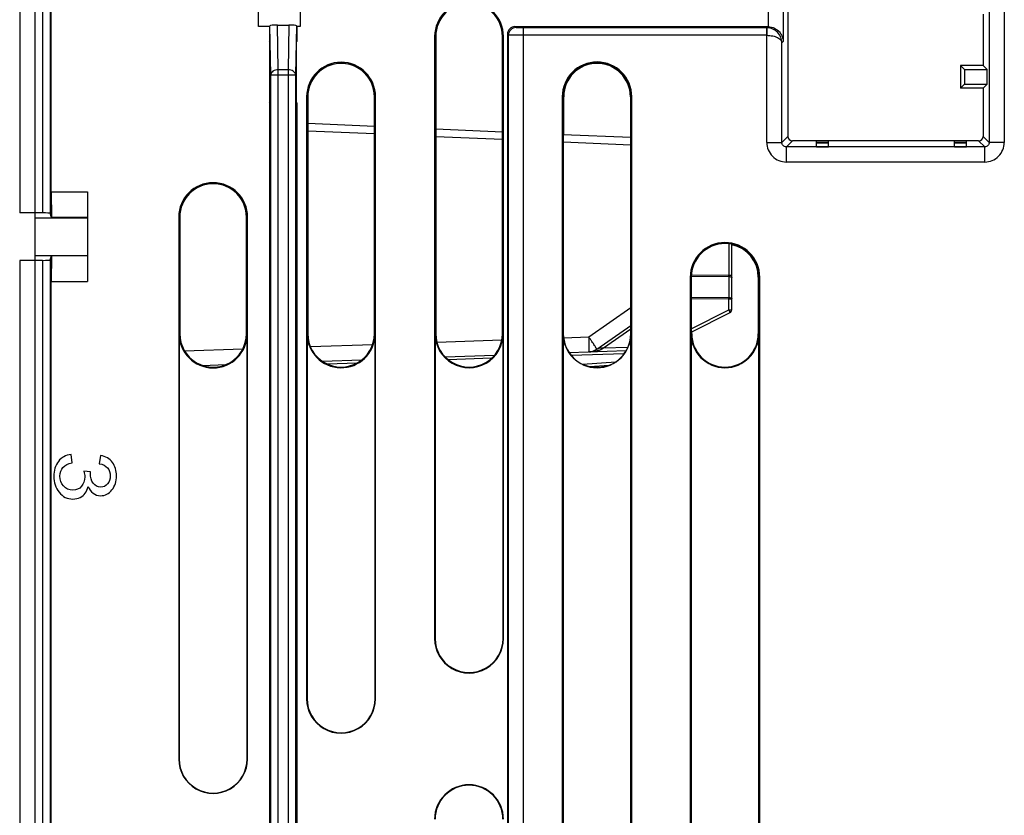
# Model space of a CAD drawing. Units: millimetres. Extents: x 0 to 3073, y 0 to 562.
# Drawn here: x 344 to 357, y 178 to 189 of the extents above; entities that cross this region are included whole.
import ezdxf

# ---------------------------------------------------------------- set-up
doc = ezdxf.new("R2010")
doc.units = ezdxf.units.MM
doc.header["$LTSCALE"] = 23.1
doc.layers.add('INTF_1', color=7, linetype='CONTINUOUS')

msp = doc.modelspace()

# ---------------------------------------------------------------- linework, layer by layer
at = {"layer": 'INTF_1', "color": 7, "linetype": 'CONTINUOUS'}
for p, q in [((344.4807, 234.2044), (344.4807, 102.8044)), ((344.2807, 206.252), (344.2807, 186.4202)), ((354.4871, 191.683), (354.4871, 187.4377)), ((344.7007, 186.7016), (344.7007, 190.6619)), ((347.4531, 188.8969), (347.4531, 189.6256)), ((348.0082, 189.6256), (348.0082, 188.8969)), ((357.0801, 189.0605), (357.0801, 188.3778)), ((347.6006, 188.8969), (347.4531, 188.8969)), ((347.6006, 188.8969), (347.6043, 188.9078)), ((347.6006, 188.8969), (347.6006, 188.6994)), ((347.7054, 188.9147), (347.8559, 188.9147)), ((347.9606, 188.8969), (347.957, 188.9078)), ((347.9606, 188.8969), (347.9606, 188.6994)), ((348.0082, 188.8969), (347.9606, 188.8969)), ((350.8606, 188.8951), (354.2192, 188.8951)), ((349.7933, 188.7644), (349.7931, 180.7644)), ((349.808, 188.7644), (349.8079, 184.8144)), ((350.6932, 184.8144), (350.6933, 188.7644)), ((350.7078, 180.7644), (350.708, 188.7644)), ((350.7606, 188.7951), (350.7606, 160.1437)), ((347.6034, 188.691), (347.6006, 188.6994)), ((347.6034, 187.891), (347.6034, 188.691)), ((347.9579, 188.691), (347.9606, 188.6994)), ((347.9579, 187.891), (347.9579, 188.691)), ((356.7801, 188.3778), (356.7801, 188.0778)), ((356.7801, 188.3778), (356.8324, 188.3254)), ((357.0801, 188.3778), (356.7801, 188.3778)), ((357.0801, 188.3778), (357.1324, 188.3254)), ((356.8324, 188.3254), (356.8324, 188.1302)), ((356.8324, 188.3254), (357.1324, 188.3254)), ((357.1324, 188.1302), (357.1324, 188.3254)), ((356.7801, 188.0778), (356.8324, 188.1302)), ((356.8324, 188.1302), (357.1324, 188.1302)), ((357.0801, 188.0778), (357.1324, 188.1302)), ((357.0801, 188.0778), (356.7801, 188.0778)), ((357.0801, 188.0778), (357.0801, 187.4377)), ((347.6006, 187.8826), (347.6034, 187.891)), ((347.6006, 187.8826), (347.6006, 160.4066)), ((347.9606, 187.8826), (347.9579, 187.891)), ((347.9606, 187.8826), (347.9606, 170.2857)), ((348.093, 187.9644), (348.0928, 179.9644)), ((348.1077, 187.9644), (348.1076, 184.8144)), ((348.1079, 187.612), (348.1079, 187.9644)), ((348.9934, 184.8145), (348.9933, 187.9645)), ((348.9933, 187.9644), (348.9933, 187.5734)), ((349.0014, 179.9644), (349.0017, 187.9644)), ((349.0077, 179.9644), (349.0079, 187.9644)), ((351.4891, 187.9644), (351.4891, 176.9644)), ((351.5027, 187.9644), (351.5027, 184.8144)), ((351.508, 187.4636), (351.508, 187.9644)), ((352.3933, 187.9644), (352.3933, 187.4249)), ((352.3985, 184.8144), (352.3985, 187.9644)), ((352.4122, 176.9644), (352.4122, 187.9644)), ((348.1077, 187.612), (348.9933, 187.5734)), ((349.8079, 187.5378), (350.6933, 187.4991)), ((351.5027, 187.4638), (352.3985, 187.4247)), ((357.0201, 187.3778), (354.5471, 187.3778)), ((354.8677, 187.2993), (354.8677, 187.3752)), ((355.0272, 187.3752), (354.8677, 187.3752)), ((355.0272, 187.2993), (355.0272, 187.3752)), ((356.6988, 187.2993), (356.6988, 187.3752)), ((356.8588, 187.3752), (356.6988, 187.3752)), ((356.8588, 187.2993), (356.8588, 187.3752)), ((354.8677, 187.2993), (355.0272, 187.2993)), ((356.6988, 187.2993), (356.8588, 187.2993)), ((344.7007, 186.7016), (344.7041, 186.3595)), ((344.7007, 186.7016), (345.1806, 186.7016)), ((345.1806, 186.7016), (345.1806, 185.5088)), ((344.5856, 186.4202), (344.2807, 186.4202)), ((344.7041, 186.3595), (344.6856, 186.415)), ((344.4807, 186.3552), (345.1806, 186.3552)), ((345.1806, 186.3595), (344.7041, 186.3595)), ((346.3933, 186.3645), (346.3931, 179.1645)), ((346.4079, 186.3645), (346.4079, 184.8137)), ((347.2932, 184.8144), (347.2933, 186.3645)), ((347.3077, 179.1645), (347.3079, 186.3645)), ((353.7406, 185.1328), (353.7406, 186.0031)), ((344.2807, 185.7902), (344.2807, 170.3572)), ((344.5856, 185.7902), (344.2807, 185.7902)), ((344.4807, 185.8552), (345.1806, 185.8552)), ((344.6856, 185.7954), (344.7041, 185.8509)), ((344.7041, 185.8509), (344.7007, 185.5088)), ((345.1806, 185.8509), (344.7041, 185.8509)), ((344.7007, 160.5881), (344.7007, 185.5088)), ((344.7007, 185.5088), (345.1806, 185.5088)), ((353.1891, 185.5645), (353.1891, 171.9645)), ((353.2027, 185.5645), (353.2027, 184.8144)), ((354.0933, 185.5645), (354.0933, 184.8144)), ((354.0985, 184.8144), (354.0985, 185.5645)), ((354.1122, 171.9645), (354.1122, 185.5645)), ((353.2027, 184.8342), (353.7187, 185.0971)), ((351.9477, 184.6095), (352.3985, 184.926)), ((353.208, 184.8144), (353.208, 184.8369)), ((346.3984, 184.8137), (346.3983, 179.1645)), ((347.3026, 184.8144), (347.2932, 184.8144)), ((347.3025, 179.1645), (347.3026, 184.813)), ((348.0992, 184.8144), (348.0991, 179.9644)), ((349.7995, 184.8144), (349.7994, 180.7644)), ((350.7015, 180.7644), (350.7016, 184.8144)), ((351.4996, 184.8144), (351.4996, 176.9644)), ((352.4017, 176.9644), (352.4017, 184.8144)), ((353.1996, 184.8144), (353.1996, 171.9645)), ((354.1017, 171.9645), (354.1017, 184.8144)), ((351.5793, 184.5642), (352.3387, 184.5907)), ((348.2996, 184.4497), (348.8264, 184.4681)), ((349.9324, 184.5067), (350.5892, 184.5296)), ((346.7096, 184.3941), (347.0202, 184.405)), ((351.8508, 184.3778), (352.1097, 184.3958)), ((344.9766, 183.0993), (344.9632, 183.2097)), ((345.3551, 183.1985), (345.3373, 183.088)), ((345.2221, 182.9783), (345.1341, 182.9911)), ((345.2209, 182.961), (345.2221, 182.9783))]:
    msp.add_line(p, q, dxfattribs=at)
at = {"layer": 'INTF_1', "color": 9, "linetype": 'CONTINUOUS'}
for p, q in [((344.5856, 206.352), (344.5856, 186.4202)), ((344.6856, 206.252), (344.6856, 186.415)), ((357.1613, 191.6337), (357.1613, 187.3565)), ((357.3613, 191.6337), (357.3613, 187.3565)), ((354.4226, 189.6917), (354.4226, 188.6986)), ((354.2226, 189.4952), (354.2226, 188.8951)), ((347.6157, 188.2528), (347.6043, 188.9078)), ((347.7157, 188.3235), (347.7054, 188.9147)), ((347.8559, 188.9147), (347.8456, 188.3235)), ((347.957, 188.9078), (347.9456, 188.2528)), ((350.874, 188.8818), (350.8606, 188.8951)), ((354.2042, 188.8801), (354.2192, 188.8951)), ((349.7933, 188.7644), (349.808, 188.7644)), ((350.6933, 188.7644), (350.708, 188.7644)), ((350.774, 188.7818), (350.7606, 188.7951)), ((350.774, 160.2777), (350.774, 188.7818)), ((350.9739, 160.2777), (350.9739, 188.8801)), ((354.2042, 188.8801), (350.9739, 188.8801)), ((354.2042, 188.7801), (350.9739, 188.7801)), ((354.2042, 188.8801), (354.2042, 188.7801)), ((354.2076, 188.8801), (354.2059, 188.7801)), ((354.2059, 187.3565), (354.2059, 188.7801)), ((354.4058, 188.6818), (354.4226, 188.6986)), ((354.4058, 187.3565), (354.4058, 188.6818)), ((347.6157, 170.3319), (347.6157, 188.2528)), ((347.6157, 188.2528), (347.9456, 188.2528)), ((347.7157, 170.232), (347.7157, 188.3235)), ((347.8456, 188.3235), (347.7157, 188.3235)), ((347.8456, 188.3235), (347.8456, 170.232)), ((347.9456, 188.2528), (347.9456, 170.3319)), ((348.093, 187.9644), (348.1077, 187.9644)), ((349.0079, 187.9644), (348.9933, 187.9645)), ((351.4891, 187.9644), (351.508, 187.9644)), ((352.4122, 187.9644), (352.3933, 187.9644)), ((348.1077, 187.5121), (348.9933, 187.4734)), ((349.8079, 187.4378), (350.6933, 187.3992)), ((351.5027, 187.3638), (352.3985, 187.3247)), ((354.2059, 187.3565), (354.4058, 187.3565)), ((354.4058, 187.3565), (354.4871, 187.4377)), ((354.4658, 187.2965), (354.5471, 187.3778)), ((354.8677, 187.3541), (355.0272, 187.3541)), ((354.8677, 187.3511), (355.0272, 187.3511)), ((356.6988, 187.3541), (356.8588, 187.3541)), ((356.6988, 187.3511), (356.8588, 187.3511)), ((357.1013, 187.2965), (357.0201, 187.3778)), ((357.1613, 187.3565), (357.0801, 187.4377)), ((357.3613, 187.3565), (357.1613, 187.3565)), ((354.4658, 187.0966), (354.4658, 187.2965)), ((357.1013, 187.2965), (354.4658, 187.2965)), ((357.1013, 187.0966), (357.1013, 187.2965)), ((357.1013, 187.0966), (354.4658, 187.0966)), ((346.3933, 186.3645), (346.4079, 186.3645)), ((347.2933, 186.3645), (347.3079, 186.3645)), ((353.7013, 186.0095), (353.7013, 185.5951)), ((344.5856, 185.7902), (344.5856, 170.2572)), ((344.6856, 185.7954), (344.6856, 170.3572)), ((353.1891, 185.5645), (353.2027, 185.5645)), ((353.2031, 185.5783), (353.7013, 185.5762)), ((353.2041, 185.5973), (353.7013, 185.5951)), ((353.7013, 185.5951), (353.7406, 185.5951)), ((353.7013, 185.5762), (353.7013, 185.2967)), ((354.1122, 185.5645), (354.0933, 185.5645)), ((353.2027, 185.299), (353.7013, 185.2967)), ((353.2027, 185.2814), (353.7013, 185.2791)), ((353.7013, 185.1341), (353.7013, 185.2791)), ((351.8398, 184.7732), (352.3985, 185.1654)), ((353.2027, 184.8801), (353.7013, 185.1341)), ((352.3985, 184.8762), (352.0356, 184.6215)), ((346.3984, 184.8137), (346.4079, 184.8137)), ((347.3026, 184.813), (347.3026, 184.8144)), ((348.0992, 184.8144), (348.1076, 184.8144)), ((349.0016, 184.8145), (348.9934, 184.8145)), ((349.7995, 184.8144), (349.8079, 184.8144)), ((349.8224, 184.7027), (350.6855, 184.7329)), ((350.7016, 184.8144), (350.6932, 184.8144)), ((351.4996, 184.8144), (351.5027, 184.8144)), ((351.5059, 184.7615), (351.8398, 184.7732)), ((352.4017, 184.8144), (352.3985, 184.8144)), ((353.1996, 184.8144), (353.208, 184.8144)), ((354.1017, 184.8144), (354.0933, 184.8144)), ((346.4712, 184.5857), (347.2449, 184.6127)), ((348.1419, 184.644), (348.97, 184.6729)), ((352.3599, 184.6328), (352.0356, 184.6215)), ((350.5497, 184.4882), (349.975, 184.4681)), ((352.3119, 184.5497), (351.6087, 184.5252)), ((351.7557, 184.4113), (352.1996, 184.4422)), ((348.7629, 184.4258), (348.366, 184.412)), ((349.7994, 180.7644), (349.7931, 180.7644)), ((350.7015, 180.7644), (350.7078, 180.7644)), ((348.0991, 179.9644), (348.0928, 179.9644)), ((349.0014, 179.9644), (349.0077, 179.9644)), ((346.3983, 179.1645), (346.3931, 179.1645)), ((347.3025, 179.1645), (347.3077, 179.1645))]:
    msp.add_line(p, q, dxfattribs=at)
at = {"layer": 'INTF_1', "color": 7, "linetype": 'CONTINUOUS'}
for centre, radius, start, end in [((350.2506, 188.7644), 0.4573, 359.99844, 179.99844), ((350.2506, 188.7644), 0.4427, 359.99844, 179.99844), ((348.5505, 187.9644), 0.4575, 359.99844, 179.99844), ((348.5505, 187.9644), 0.4428, 0.00282, 179.99844), ((348.5506, 187.9644), 0.4427, 6.79212, 179.99844), ((351.9506, 187.9644), 0.4615, 0, 180), ((351.9506, 187.9644), 0.4479, 0, 180), ((351.9506, 187.9644), 0.4427, 0, 180), ((346.8506, 186.3645), 0.4573, 359.99844, 179.99844), ((346.8506, 186.3645), 0.4427, 359.99844, 179.99844), ((353.6506, 185.5645), 0.4615, 0, 180), ((353.6506, 185.5645), 0.4479, 0, 180), ((353.6506, 185.5645), 0.4427, 0, 78.2747), ((353.7006, 185.1328), 0.04, 297, 360), ((346.8505, 184.8137), 0.4521, 179.99844, 359.9066), ((346.8505, 184.8137), 0.4427, 179.99844, 0.09125), ((348.5505, 184.8144), 0.4513, 179.99844, 358.12706), ((348.5505, 184.8144), 0.4429, 179.99844, 0.00282), ((350.2505, 184.8144), 0.451, 179.99844, 0.00055), ((350.2505, 184.8144), 0.4427, 179.99844, 359.99844), ((351.9506, 184.8144), 0.451, 180.00152, 360), ((351.9506, 184.8144), 0.4479, 180, 360), ((353.6506, 184.8144), 0.451, 180.00152, 360), ((353.6506, 184.8144), 0.4479, 180, 360), ((353.6506, 184.8144), 0.4427, 180, 360), ((351.8328, 184.7732), 0.2, 272, 305.06862), ((351.9506, 184.8144), 0.4427, 259.58004, 288.44086), ((350.2504, 180.7644), 0.4573, 179.99844, 359.99844), ((350.2504, 180.7644), 0.451, 179.99844, 359.99844), ((348.5503, 179.9644), 0.4575, 179.99844, 359.99844), ((348.5503, 179.9644), 0.4512, 179.99844, 359.99844), ((346.8504, 179.1645), 0.4573, 179.99844, 359.99844), ((346.8504, 179.1645), 0.4521, 179.99844, 359.99844), ((350.2503, 178.3644), 0.4573, 359.99844, 179.99844), ((350.2503, 178.3644), 0.451, 359.99844, 179.99844)]:
    msp.add_arc(centre, radius, start, end, dxfattribs=at)
at = {"layer": 'INTF_1', "color": 9, "linetype": 'CONTINUOUS'}
for centre, radius, start, end in [((350.874, 188.7818), 0.1, 90.02092, 179.97906), ((354.2041, 188.6801), 0.2, 89.00881, 89.99117), ((354.2042, 188.6801), 0.1, 89.01761, 89.99981), ((354.4658, 187.3565), 0.2599, 179.9965, 270.0035), ((357.1013, 187.3565), 0.2599, 269.99649, 0.00351), ((351.5872, 185.5856), 2.1141, 359.74368, 0.25632), ((351.7202, 185.2879), 1.9811, 359.7459, 0.2541)]:
    msp.add_arc(centre, radius, start, end, dxfattribs=at)
at = {"layer": 'INTF_1', "color": 7, "linetype": 'CONTINUOUS'}
for centre, major_axis, ratio, start_param, end_param in [((347.7042, 188.9077), (0.1, 0.0001), 0.0704109, 1.5596289, 3.1180842), ((347.8571, 188.9077), (0.1, -0.0001), 0.0704109, 0.0235084, 1.5819637), ((350.8607, 188.7951), (-0.0707, 0.0707), 0.9996955, -0.7852461, 0.7852461), ((354.2191, 188.6951), (0.1415, 0.1415), 0.9996955, 0.7680974, 0.7852457), ((354.5471, 187.4378), (0.0424, 0.0424), 0.9996955, -3.9268385, -2.3563468), ((354.5471, 187.4378), (-0.0424, -0.0424), 0.9996955, -0.7852459, 0.7852459), ((357.0201, 187.4378), (0.0424, -0.0424), 0.9996955, -0.7852459, 0.7852459), ((357.0201, 187.4378), (-0.0424, 0.0424), 0.9996955, -2.4487382, -2.3563468), ((344.5856, 186.4149), (0.1, 0), 0.0524078, 0.0174533, 1.5707963), ((344.5856, 185.7954), (0.1, 0), 0.0524078, -1.5707963, -0.0174533)]:
    msp.add_ellipse(centre, major_axis=major_axis, ratio=ratio, start_param=start_param, end_param=end_param, dxfattribs=at)
msp.add_open_spline([(354.2226, 188.8951), (354.2528, 188.8946), (354.3101, 188.8806), (354.3753, 188.8302), (354.4133, 188.7668), (354.4222, 188.7208), (354.4226, 188.6986)], degree=3, knots=[0, 0, 0, 0, 0.2939278, 0.5533778, 0.7838943, 1, 1, 1, 1], dxfattribs=at)
at = {"layer": 'INTF_1', "color": 9, "linetype": 'CONTINUOUS'}
for points, knots in [([(350.9739, 188.7801), (350.9611, 188.7801), (350.9358, 188.7801), (350.8992, 188.7802), (350.8653, 188.7804), (350.8355, 188.7806), (350.8138, 188.7808), (350.7993, 188.781), (350.7908, 188.7811), (350.784, 188.7813), (350.779, 188.7814), (350.7759, 188.7817), (350.7744, 188.7816), (350.774, 188.7818)], [0, 0, 0, 0, 0.1929588, 0.3786656, 0.5501409, 0.7009411, 0.8254, 0.876247, 0.9188435, 0.9527893, 0.9777664, 0.9935445, 1, 1, 1, 1]), ([(350.9739, 188.8801), (350.9675, 188.8801), (350.9549, 188.8801), (350.9366, 188.8802), (350.9196, 188.8804), (350.9047, 188.8806), (350.8939, 188.8808), (350.8866, 188.881), (350.8823, 188.8811), (350.879, 188.8813), (350.8764, 188.8814), (350.875, 188.8816), (350.8741, 188.8816), (350.874, 188.8818)], [0, 0, 0, 0, 0.1928975, 0.3785448, 0.549965, 0.7007185, 0.8251461, 0.8759861, 0.9185836, 0.9525414, 0.9775469, 0.9933837, 1, 1, 1, 1]), ([(354.2059, 188.7801), (354.2325, 188.7799), (354.2819, 188.7747), (354.3385, 188.7564), (354.373, 188.7354), (354.391, 188.7189), (354.4025, 188.701), (354.4056, 188.688), (354.4058, 188.6818)], [0, 0, 0, 0, 0.33359, 0.6190791, 0.7364269, 0.8367111, 0.9227524, 1, 1, 1, 1]), ([(354.4058, 188.6818), (354.4056, 188.7062), (354.3957, 188.7561), (354.3538, 188.8212), (354.2883, 188.8677), (354.2346, 188.8796), (354.2076, 188.8801)], [0, 0, 0, 0, 0.237426, 0.4817758, 0.7366932, 1, 1, 1, 1]), ([(347.7157, 188.3235), (347.7029, 188.3234), (347.678, 188.3198), (347.6455, 188.305), (347.6255, 188.2852), (347.6173, 188.2668), (347.6158, 188.2574), (347.6157, 188.2528)], [0, 0, 0, 0, 0.2866224, 0.5536151, 0.7890516, 0.8965819, 1, 1, 1, 1]), ([(347.9456, 188.2528), (347.9455, 188.2574), (347.944, 188.2668), (347.9357, 188.2852), (347.9158, 188.305), (347.8833, 188.3198), (347.8584, 188.3234), (347.8456, 188.3235)], [0, 0, 0, 0, 0.1034184, 0.2109487, 0.4463851, 0.7133777, 1, 1, 1, 1]), ([(354.4658, 187.2965), (354.458, 187.2965), (354.4422, 187.2996), (354.4223, 187.313), (354.4089, 187.3329), (354.4058, 187.3487), (354.4058, 187.3565)], [0, 0, 0, 0, 0.249893, 0.4999996, 0.7501062, 1, 1, 1, 1]), ([(357.1613, 187.3565), (357.1613, 187.3487), (357.1582, 187.3329), (357.1449, 187.313), (357.1249, 187.2996), (357.1091, 187.2965), (357.1013, 187.2965)], [0, 0, 0, 0, 0.249893, 0.4999996, 0.7501062, 1, 1, 1, 1]), ([(353.7013, 185.5762), (353.7063, 185.5761), (353.7159, 185.5752), (353.7269, 185.5719), (353.7339, 185.5679), (353.7385, 185.564), (353.7406, 185.5598), (353.7406, 185.5572)], [0, 0, 0, 0, 0.3239653, 0.6099401, 0.7305417, 0.8343203, 1, 1, 1, 1]), ([(353.7013, 185.2967), (353.7063, 185.2966), (353.7159, 185.2957), (353.7269, 185.2924), (353.7339, 185.2885), (353.7385, 185.2845), (353.7406, 185.2804), (353.7406, 185.2778)], [0, 0, 0, 0, 0.3239658, 0.6099403, 0.7305415, 0.8343202, 1, 1, 1, 1]), ([(353.7013, 185.2791), (353.7063, 185.2791), (353.7136, 185.2791), (353.7229, 185.2789), (353.7288, 185.2787), (353.7336, 185.2785), (353.7368, 185.2783), (353.7388, 185.2782), (353.7397, 185.2781), (353.7402, 185.2779), (353.7406, 185.2778), (353.7406, 185.2778)], [0, 0, 0, 0, 0.3831742, 0.5557108, 0.7067278, 0.8305687, 0.9226152, 0.9556112, 0.9795145, 0.9941863, 1, 1, 1, 1]), ([(353.7013, 185.1341), (353.7063, 185.1341), (353.7136, 185.1341), (353.7229, 185.1339), (353.7288, 185.1337), (353.7336, 185.1335), (353.7368, 185.1333), (353.7388, 185.1332), (353.7397, 185.133), (353.7402, 185.1329), (353.7406, 185.1328), (353.7406, 185.1328)], [0, 0, 0, 0, 0.3831733, 0.5557107, 0.7067273, 0.8305688, 0.9226149, 0.9556115, 0.9795139, 0.994186, 1, 1, 1, 1]), ([(353.7187, 185.0971), (353.7188, 185.0972), (353.7187, 185.0975), (353.7186, 185.098), (353.7182, 185.099), (353.7174, 185.1009), (353.716, 185.104), (353.7139, 185.1086), (353.7113, 185.1141), (353.707, 185.1227), (353.7036, 185.1295), (353.7013, 185.1341)], [0, 0, 0, 0, 0.0056857, 0.0204456, 0.0445614, 0.077865, 0.1707113, 0.295403, 0.4470431, 0.6196561, 1, 1, 1, 1]), ([(351.9477, 184.6095), (351.9478, 184.6095), (351.9478, 184.61), (351.9474, 184.6112), (351.9462, 184.6138), (351.9439, 184.6178), (351.9407, 184.6234), (351.9364, 184.6303), (351.9311, 184.6386), (351.9249, 184.6482), (351.9151, 184.6632), (351.9009, 184.6844), (351.8821, 184.7121), (351.8615, 184.7421), (351.8471, 184.7627), (351.8398, 184.7732)], [0, 0, 0, 0, 0.0018488, 0.0056996, 0.0202671, 0.0441053, 0.0770537, 0.118825, 0.1690377, 0.2272264, 0.2928485, 0.4438748, 0.6164742, 0.8041907, 1, 1, 1, 1]), ([(351.8398, 184.7732), (351.8402, 184.7602), (351.841, 184.7347), (351.8419, 184.6977), (351.8425, 184.6636), (351.8427, 184.6376), (351.8426, 184.6192), (351.8425, 184.6076), (351.8423, 184.5975), (351.842, 184.5891), (351.8416, 184.5826), (351.8411, 184.5776), (351.8406, 184.5751), (351.8402, 184.5733), (351.8398, 184.5733)], [0, 0, 0, 0, 0.1947106, 0.381913, 0.5544346, 0.7056694, 0.7714591, 0.8298362, 0.8802451, 0.9222096, 0.9553415, 0.9793543, 0.9941085, 1, 1, 1, 1]), ([(352.0356, 184.6215), (352.0212, 184.6121), (351.9903, 184.5967), (351.9406, 184.5839), (351.8903, 184.5766), (351.8566, 184.5739), (351.8398, 184.5733)], [0, 0, 0, 0, 0.2527005, 0.5026365, 0.7520717, 1, 1, 1, 1]), ([(352.0356, 184.6215), (352.0272, 184.6215), (352.0109, 184.6224), (351.9874, 184.6229), (351.9657, 184.6196), (351.9532, 184.6133), (351.9477, 184.6095)], [0, 0, 0, 0, 0.2799852, 0.5424437, 0.778105, 1, 1, 1, 1])]:
    msp.add_open_spline(points, degree=3, knots=knots, dxfattribs=at)
at = {"layer": 'INTF_1', "color": 7, "linetype": 'CONTINUOUS'}
for points in [[(344.9632, 183.2097), (344.8931, 183.2022), (344.8369, 183.1722), (344.7954, 183.1184)], [(345.5133, 183.104), (345.4775, 183.1534), (345.4247, 183.1849), (345.3551, 183.1985)], [(344.7954, 183.1184), (344.7539, 183.0647), (344.7333, 182.9993), (344.7333, 182.9219)], [(344.8157, 182.9242), (344.8157, 183.0181), (344.8692, 183.0767), (344.9766, 183.0993)], [(345.3373, 183.088), (345.3863, 183.0805), (345.423, 183.0617), (345.4475, 183.0324)], [(345.4475, 183.0324), (345.472, 183.0031), (345.4842, 182.967), (345.4842, 182.9242)], [(345.5666, 182.9257), (345.5666, 182.9956), (345.5488, 183.0549), (345.5133, 183.104)], [(344.7333, 182.9219), (344.7333, 182.8393), (344.7567, 182.7679), (344.8047, 182.708)], [(344.8629, 182.7925), (344.8313, 182.8295), (344.8157, 182.8738), (344.8157, 182.9242)], [(345.1452, 182.9129), (345.1452, 182.8633), (345.1302, 182.822), (345.1011, 182.7876)], [(345.1341, 182.9911), (345.1413, 182.9603), (345.1452, 182.934), (345.1452, 182.9129)], [(345.2577, 182.828), (345.2332, 182.8618), (345.2174, 182.9064), (345.2209, 182.961)], [(345.4842, 182.9242), (345.4842, 182.8829), (345.4725, 182.8483), (345.4493, 182.8196)], [(345.5065, 182.7393), (345.5466, 182.7904), (345.5666, 182.8528), (345.5666, 182.9257)], [(344.9866, 182.7363), (344.936, 182.7363), (344.8948, 182.7551), (344.8629, 182.7925)], [(345.1011, 182.7876), (345.0723, 182.7536), (345.0339, 182.7363), (344.9866, 182.7363)], [(345.1525, 182.6973), (345.1697, 182.7206), (345.182, 182.7506), (345.1892, 182.7867)], [(345.1892, 182.7867), (345.2054, 182.7476), (345.2282, 182.7175), (345.2566, 182.6958)], [(345.3573, 182.7762), (345.3156, 182.7762), (345.2827, 182.7934), (345.2577, 182.828)], [(345.3551, 182.6627), (345.4158, 182.6627), (345.4664, 182.6882), (345.5065, 182.7393)], [(345.4493, 182.8196), (345.4263, 182.7912), (345.3957, 182.7762), (345.3573, 182.7762)], [(344.8047, 182.708), (344.8525, 182.6484), (344.9137, 182.6184), (344.9883, 182.6184)], [(344.9883, 182.6184), (345.0233, 182.6184), (345.0556, 182.6259), (345.0839, 182.6405)], [(345.0839, 182.6405), (345.1124, 182.6552), (345.1352, 182.674), (345.1525, 182.6973)], [(345.2566, 182.6958), (345.285, 182.674), (345.3178, 182.6627), (345.3551, 182.6627)]]:
    msp.add_open_spline(points, degree=3, dxfattribs=at)

doc.saveas('drawing.dxf')
